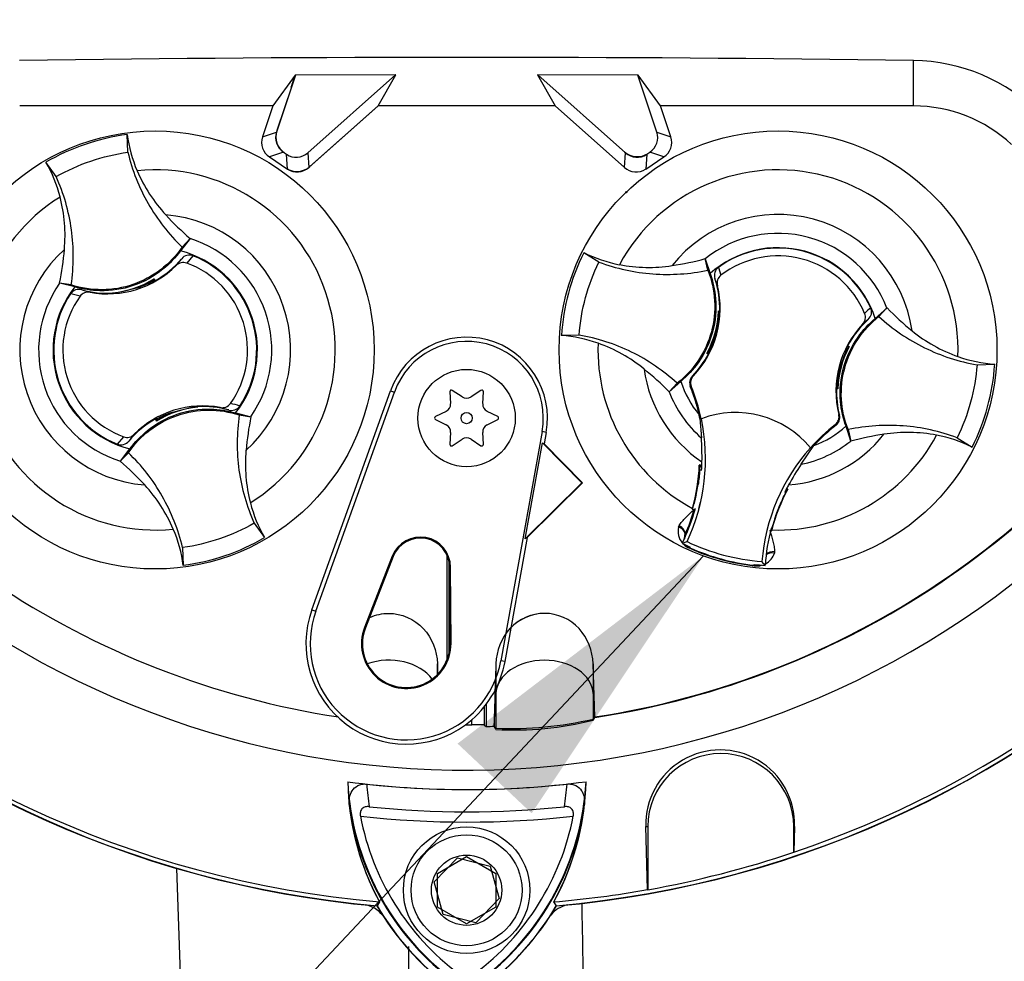
# Paper-space layout 'Sheet1' of a CAD drawing. Units: millimetres. Extents: x 0 to 4158, y 0 to 2940.
# Drawn here: x 2605 to 2706, y 1261 to 1357 of the extents above; entities that cross this region are included whole.
import ezdxf
from ezdxf.enums import TextEntityAlignment as Align
from ezdxf.lldxf.tags import DXFTag

# ---------------------------------------------------------------- set-up
doc = ezdxf.new("R2010")
doc.units = ezdxf.units.MM
doc.header["$LTSCALE"] = 7
for name, color, linetype in [('Default', 7, 'Continuous'), ('tangent', 7, 'Continuous'), ('TSH-1', 7, 'Continuous'), ('visible', 7, 'Continuous')]:
    doc.layers.add(name, color=color, linetype=linetype)
doc.styles.add('SEACAD_Arial', font='arial.ttf')
tags = doc.linetypes.add('HIDDEN2', pattern=[4.7625, 3.175, -1.5875]).pattern_tags.tags
tags[6:7] = [DXFTag(74, 4), DXFTag(75, 0), DXFTag(340, '0'), DXFTag(46, 0.0), DXFTag(50, 0.0), DXFTag(44, 0.0), DXFTag(45, 0.0)]
tags[4:5] = [DXFTag(74, 4), DXFTag(75, 0), DXFTag(340, '0'), DXFTag(46, 0.0), DXFTag(50, 0.0), DXFTag(44, 0.0), DXFTag(45, 0.0)]
doc.dimstyles.new('ISO-InstDr', dxfattribs={"dimtxt": 22.4, "dimasz": 31.36, "dimexe": 11.2, "dimexo": 11.2, "dimgap": 5.6, "dimtad": 1, "dimdec": 0, "dimzin": 0, "dimdsep": 46, "dimtxsty": 'SEACAD_Arial', "dimblk1": '_SE_FILLED', "dimblk2": '_SE_FILLED', "dimsah": 1, "dimcen": 11.2, "dimadec": 0, "dimazin": 0, "dimtfac": 0.5, "dimtofl": 0, "dimtmove": 0, "dimatfit": 3, "dimfxl": 1, "dimtzin": 0, "dimarcsym": 0})

# ---------------------------------------------------------------- blocks, each defined once
blk = doc.blocks.new('SE4')
at = {"layer": 'tangent', "color": 7, "linetype": 'Continuous'}
for p, q in [((2696.79, 1348.43), (2696.79, 1353.1)), ((2696.79, 1348.43), (2696.79, 1353.1)), ((2629.88, 1345.25), (2631.31, 1345.75)), ((2670.41, 1345.75), (2671.85, 1345.25)), ((2632.03, 1343.68), (2630.59, 1343.19)), ((2671.13, 1343.19), (2669.7, 1343.68)), ((2632.47, 1341.95), (2632.36, 1343.47)), ((2634.54, 1343.62), (2634.65, 1342.11)), ((2667.08, 1342.11), (2667.19, 1343.62)), ((2669.37, 1343.47), (2669.26, 1341.95)), ((2621.02, 1332.04), (2621.58, 1332.74)), ((2622.74, 1333.05), (2622.1, 1332.29)), ((2676.73, 1331.85), (2677, 1331.04)), ((2676.63, 1329.97), (2676.37, 1330.69)), ((2611.31, 1329.55), (2612.17, 1329.29)), ((2611.14, 1328.88), (2610.18, 1329.14)), ((2692.13, 1326.51), (2691.55, 1326.01)), ((2674.06, 1320.69), (2674.16, 1320.71)), ((2673.95, 1319.65), (2673.85, 1319.62)), ((2643.05, 1319.18), (2643.45, 1319.03)), ((2626.41, 1317.19), (2625.55, 1317.45)), ((2689.1, 1316.74), (2689.17, 1316.67)), ((2688.82, 1315.64), (2688.75, 1315.71)), ((2614.98, 1313.69), (2615.63, 1314.45)), ((2616.71, 1314.7), (2616.15, 1314)), ((2659.04, 1314.9), (2658.62, 1314.98)), ((2672.64, 1305.18), (2672.7, 1305.32)), ((2643.22, 1302.18), (2643.32, 1302.14)), ((2673.78, 1303), (2673.8, 1303.04)), ((2673.8, 1303.04), (2673.84, 1303.12)), ((2682.5, 1302.66), (2682.49, 1302.51)), ((2680.4, 1301.25), (2680.41, 1301.34)), ((2680.4, 1301.21), (2680.4, 1301.25)), ((2649.22, 1301.07), (2649.11, 1301.07)), ((2634.96, 1296.67), (2635.36, 1296.53)), ((2640.37, 1294.86), (2640.46, 1294.82)), ((2649.26, 1293.21), (2649.16, 1293.21)), ((2654.8, 1291.36), (2654.38, 1291.44)), ((2653.7, 1284.7), (2653.87, 1288.08)), ((2653.87, 1288.08), (2653.87, 1284.52)), ((2663.86, 1288.08), (2663.98, 1285.62)), ((2663.86, 1288.08), (2663.86, 1285.46)), ((2651.41, 1284.86), (2651.41, 1285.4)), ((2669.27, 1274.41), (2669.48, 1274.41)), ((2669.27, 1274.41), (2669.48, 1274.41)), ((2684.57, 1274.41), (2684.48, 1274.41)), ((2684.57, 1274.41), (2684.48, 1274.41))]:
    blk.add_line(p, q, dxfattribs=at)
for centre, radius, start, end in [((2618.86, 1323.37), 18.5, 301.8912, 95.7596), ((2682.86, 1323.37), 18.5, 357.8789, 151.7473), ((2618.86, 1323.37), 18.5, 121.8912, 275.7596), ((2618.86, 1323.37), 13.91, 312.1218, 85.529), ((2682.86, 1323.37), 13.91, 8.1095, 141.5167), ((2618.86, 1323.37), 11.98, 325.049, 72.6018), ((2682.86, 1323.37), 11.98, 21.0367, 128.5895), ((2618.86, 1323.37), 13.91, 132.1218, 265.529), ((2618.86, 1323.37), 11.98, 145.049, 252.6018), ((2698.38, 1320.43), 9.41, 129.5303, 134.6935), ((2682.86, 1323.37), 18.5, 177.8789, 241.6203), ((2682.86, 1323.37), 13.91, 188.1095, 235.8058), ((2682.86, 1323.37), 11.98, 201.0367, 228.8463), ((2682.86, 1323.37), 9.81, 206.4652, 206.7725), ((2624.64, 1308.69), 9.38, 71.9255, 78.0078), ((2682.86, 1323.37), 10.68, 220.9153, 221.2225), ((2682.86, 1323.37), 18.5, 268.0059, 331.7473), ((2682.86, 1323.37), 13.91, 274.4348, 321.5167), ((2682.86, 1323.37), 11.98, 281.3943, 308.5895), ((2674.47, 1304.75), 1.88, 166.7424, 219.7552), ((2674.25, 1303.97), 1.03, 158.173, 182.0984), ((2674.47, 1304.75), 1.88, 224.9754, 248.6165), ((2674.25, 1303.97), 1.03, 221.524, 244.1627), ((2682.86, 1323.37), 22.3, 245.979, 263.6472), ((2680.69, 1303.06), 1.88, 298.5803, 342.8842), ((2680.69, 1303.06), 1.88, 261.0093, 284.9956), ((2665.84, 1280.39), 25.3, 183.6648, 188.9615), ((2635.74, 1280.53), 25.5, 350.7906, 356.0508), ((2665.84, 1280.39), 27.3, 187.8333, 233.1964), ((2635.74, 1280.53), 27.5, 306.8699, 351.9315), ((2650.86, 1371.87), 97, 263.5366, 276.4832), ((-12154.77, 974.82), 14820.36, 1.082738, 1.128057), ((-9055.64, 1290.4), 11700.6, 359.826015, 359.861304)]:
    blk.add_arc(centre, radius, start, end, dxfattribs=at)
for centre, major_axis, ratio, start_param, end_param in [((2672.43, 1304.83), (-0.866, 0.5), 0.553734, 3.339088, 4.718707), ((2672.35, 1304.67), (0.941, -0.34), 0.585282, 0.043055, 1.473306), ((2682.48, 1301.92), (-0.983, 0.183), 0.585282, 4.809879, 5.825461), ((2682.49, 1302.1), (1, -0.006), 0.553734, 1.564478, 2.578813), ((2642.86, 1287.96), (-5, 0), 0.707107, 3.611782, 5.169665), ((2658.86, 1287.96), (-5, 0), 0.707107, 3.176499, 6.248279)]:
    blk.add_ellipse(centre, major_axis=major_axis, ratio=ratio, start_param=start_param, end_param=end_param, dxfattribs=at)
for points, knots in [([(2672.7, 1305.32), (2672.78, 1305.46), (2672.89, 1305.6), (2673.13, 1305.88), (2673.26, 1306.02), (2673.66, 1306.42), (2673.95, 1306.69), (2674.23, 1306.98)], [0, 0, 0, 0, 0.25, 0.25, 0.5, 0.5, 1, 1, 1, 1]), ([(2682.02, 1304.86), (2682.12, 1304.47), (2682.23, 1304.09), (2682.38, 1303.54), (2682.42, 1303.36), (2682.48, 1303), (2682.5, 1302.82), (2682.5, 1302.66)], [0, 0, 0, 0, 0.5, 0.5, 0.75, 0.75, 1, 1, 1, 1])]:
    blk.add_open_spline(points, degree=3, knots=knots, dxfattribs=at)
at = {"layer": 'visible', "color": 7, "linetype": 'Continuous'}
for p, q in [((2633.24, 1351.6), (2630.94, 1348.43)), ((2633.24, 1351.6), (2630.94, 1348.43)), ((2633.26, 1351.58), (2631.31, 1345.75)), ((2643.58, 1351.63), (2633.24, 1351.6)), ((2643.58, 1351.63), (2633.24, 1351.6)), ((2633.26, 1351.58), (2633.24, 1351.6)), ((2643.55, 1351.62), (2633.26, 1351.58)), ((2634.54, 1343.62), (2643.55, 1351.62)), ((2641.78, 1348.43), (2643.58, 1351.63)), ((2641.78, 1348.43), (2643.58, 1351.63)), ((2643.55, 1351.62), (2643.58, 1351.63)), ((2668.49, 1351.6), (2658.14, 1351.63)), ((2658.17, 1351.62), (2658.14, 1351.63)), ((2658.14, 1351.63), (2659.95, 1348.43)), ((2658.17, 1351.62), (2667.19, 1343.62)), ((2668.47, 1351.58), (2658.17, 1351.62)), ((2668.47, 1351.58), (2668.49, 1351.6)), ((2670.41, 1345.75), (2668.47, 1351.58)), ((2670.79, 1348.43), (2668.49, 1351.6)), ((2632.85, 1350.36), (2631.36, 1345.9)), ((2630.94, 1348.43), (2604.94, 1348.43)), ((2630.94, 1348.43), (2604.94, 1348.43)), ((2630.94, 1348.43), (2629.88, 1345.25)), ((2634.65, 1342.11), (2641.78, 1348.43)), ((2634.76, 1342.21), (2641.78, 1348.43)), ((2659.95, 1348.43), (2641.78, 1348.43)), ((2659.95, 1348.43), (2641.78, 1348.43)), ((2659.95, 1348.43), (2667.08, 1342.11)), ((2696.79, 1348.43), (2670.79, 1348.43)), ((2671.85, 1345.25), (2670.79, 1348.43)), ((2616.05, 1343.68), (2615.98, 1345.5)), ((2632.03, 1343.68), (2632.36, 1343.47)), ((2669.37, 1343.47), (2669.7, 1343.68)), ((2608.69, 1341.17), (2607.63, 1342.65)), ((2630.59, 1343.19), (2632.47, 1341.95)), ((2632.16, 1343.6), (2632.23, 1343.55)), ((2669.26, 1341.95), (2671.13, 1343.19)), ((2669.5, 1343.55), (2669.57, 1343.6)), ((2622.44, 1334.8), (2621.46, 1333.55)), ((2621.62, 1333.94), (2622.45, 1334.81)), ((2622.45, 1334.81), (2622.44, 1334.8)), ((2664.46, 1332.39), (2662.91, 1333.36)), ((2675.65, 1331.56), (2675.39, 1332.75)), ((2675.39, 1332.75), (2675.39, 1332.73)), ((2675.39, 1332.73), (2675.88, 1331.21)), ((2618.54, 1330.53), (2618.51, 1330.45)), ((2618.66, 1330.46), (2618.63, 1330.59)), ((2618.73, 1330.65), (2618.75, 1330.69)), ((2618.8, 1330.44), (2618.73, 1330.65)), ((2618.75, 1330.69), (2618.82, 1330.46)), ((2609.05, 1330.23), (2609.03, 1330.24)), ((2610.23, 1330.05), (2609.03, 1330.24)), ((2610.6, 1329.84), (2609.05, 1330.23)), ((2614.96, 1329.27), (2617.23, 1329.83)), ((2618.66, 1330.46), (2618.76, 1330.42)), ((2614.52, 1329.21), (2614.49, 1329.24)), ((2614.5, 1329.2), (2614.49, 1329.24)), ((2614.52, 1329.21), (2614.75, 1329.24)), ((2614.96, 1329.27), (2614.94, 1329.24)), ((2692.85, 1326.6), (2694.04, 1327.67)), ((2693.23, 1326.79), (2694.05, 1327.68)), ((2694.04, 1327.67), (2694.05, 1327.68)), ((2676.76, 1327.33), (2676.73, 1327.37)), ((2676.73, 1327.37), (2676.86, 1327.33)), ((2676.75, 1327.09), (2676.8, 1327.03)), ((2676.76, 1327.33), (2676.86, 1327.3)), ((2676.78, 1326.99), (2676.85, 1327.04)), ((2662.42, 1324.89), (2660.6, 1324.84)), ((2689.95, 1323.47), (2689.91, 1323.57)), ((2689.95, 1323.46), (2690.02, 1323.49)), ((2689.96, 1323.47), (2689.95, 1323.47)), ((2690.01, 1323.76), (2690.17, 1323.72)), ((2690.13, 1323.7), (2690.17, 1323.72)), ((2675.59, 1323.04), (2675.55, 1323.02)), ((2675.72, 1322.98), (2675.55, 1323.02)), ((2675.78, 1323.28), (2675.71, 1323.25)), ((2675.78, 1323.27), (2675.76, 1323.27)), ((2675.78, 1323.27), (2675.82, 1323.17)), ((2703.31, 1321.85), (2705.13, 1321.9)), ((2672.49, 1319.95), (2671.67, 1319.06)), ((2672.87, 1320.14), (2671.68, 1319.07)), ((2688.97, 1319.41), (2688.87, 1319.44)), ((2688.99, 1319.38), (2688.87, 1319.41)), ((2688.95, 1319.75), (2688.88, 1319.7)), ((2688.97, 1319.65), (2688.93, 1319.71)), ((2688.97, 1319.41), (2688.99, 1319.38)), ((2634.96, 1296.67), (2643.05, 1319.18)), ((2635.36, 1296.53), (2643.45, 1319.03)), ((2649.14, 1319.07), (2649.21, 1317.85)), ((2650.41, 1318.54), (2649.39, 1319.21)), ((2652.33, 1319.21), (2651.32, 1318.54)), ((2652.52, 1317.85), (2652.59, 1319.07)), ((2671.68, 1319.07), (2671.67, 1319.06)), ((2622.76, 1317.48), (2620.49, 1316.92)), ((2622.76, 1317.48), (2622.78, 1317.51)), ((2623.2, 1317.53), (2623.2, 1317.54)), ((2623.2, 1317.53), (2623.24, 1317.51)), ((2623.23, 1317.54), (2623.24, 1317.51)), ((2627.13, 1316.9), (2628.68, 1316.51)), ((2627.5, 1316.69), (2628.69, 1316.5)), ((2628.68, 1316.51), (2628.69, 1316.5)), ((2648.76, 1317.06), (2647.67, 1316.52)), ((2654.06, 1316.52), (2652.97, 1317.06)), ((2674.74, 1316.71), (2674.79, 1316.38)), ((2674.83, 1316.33), (2674.98, 1314.35)), ((2618.98, 1316.05), (2618.9, 1316.28)), ((2619.06, 1316.28), (2618.96, 1316.32)), ((2619, 1316.1), (2618.98, 1316.05)), ((2619.19, 1316.21), (2619, 1316.1)), ((2619.1, 1316.16), (2619.06, 1316.28)), ((2619.19, 1316.21), (2619.22, 1316.29)), ((2647.67, 1316.22), (2648.76, 1315.68)), ((2652.97, 1315.68), (2654.06, 1316.22)), ((2674.97, 1316.3), (2674.99, 1316.3)), ((2690.33, 1314.01), (2689.85, 1315.53)), ((2649.21, 1314.89), (2649.14, 1313.68)), ((2652.59, 1313.68), (2652.52, 1314.89)), ((2658.62, 1314.98), (2654.38, 1291.44)), ((2659.04, 1314.9), (2658.83, 1313.72)), ((2690.08, 1315.18), (2690.34, 1313.99)), ((2701.27, 1314.35), (2702.82, 1313.38)), ((2649.39, 1313.53), (2650.41, 1314.2)), ((2651.32, 1314.2), (2652.33, 1313.53)), ((2656.88, 1303.96), (2658.66, 1313.82)), ((2658.66, 1313.82), (2658.83, 1313.72)), ((2658.66, 1313.82), (2662.71, 1309.73)), ((2658.83, 1313.72), (2662.78, 1309.73)), ((2685.23, 1311.63), (2686.55, 1313.54)), ((2686.19, 1313.33), (2686.21, 1313.31)), ((2690.34, 1313.99), (2690.33, 1314.01)), ((2616.11, 1312.8), (2615.27, 1311.93)), ((2615.28, 1311.94), (2616.27, 1313.2)), ((2615.27, 1311.93), (2615.28, 1311.94)), ((2675.04, 1311.51), (2674.77, 1311.55)), ((2674.88, 1311.42), (2674.77, 1311.55)), ((2674.88, 1311.42), (2674.81, 1311.37)), ((2674.9, 1311.41), (2674.88, 1311.42)), ((2675.03, 1311.39), (2674.9, 1311.41)), ((2675.03, 1311.38), (2674.9, 1311.41)), ((2674.84, 1311.02), (2674.78, 1311.03)), ((2674.84, 1311.02), (2675.02, 1311.07)), ((2662.71, 1309.73), (2656.88, 1303.96)), ((2662.78, 1309.73), (2657.09, 1304.09)), ((2662.71, 1309.73), (2662.78, 1309.73)), ((2674.64, 1309.73), (2674.43, 1308.49)), ((2683.64, 1308.72), (2683.57, 1308.8)), ((2683.71, 1309.02), (2683.69, 1309.03)), ((2683.71, 1309.02), (2683.87, 1309.08)), ((2683.74, 1308.94), (2683.71, 1309.02)), ((2683.87, 1309.08), (2683.74, 1309.13)), ((2674.86, 1307.7), (2674.68, 1307.04)), ((2682.64, 1306.36), (2683.06, 1307.44)), ((2674.07, 1307.09), (2674.05, 1307.01)), ((2674.08, 1307.03), (2674.05, 1307.01)), ((2674.05, 1307.01), (2674.23, 1306.98)), ((2674.08, 1307.03), (2674.08, 1307.03)), ((2674.24, 1306.98), (2674.23, 1306.98)), ((2674.24, 1306.98), (2674.34, 1306.96)), ((2629.04, 1305.57), (2630.1, 1304.09)), ((2682.12, 1304.91), (2682.14, 1304.9)), ((2682.12, 1304.82), (2682.2, 1304.8)), ((2682.14, 1304.9), (2682.18, 1304.83)), ((2682.23, 1305.07), (2682.16, 1305.06)), ((2682.18, 1304.83), (2682.18, 1304.83)), ((2682.18, 1304.83), (2682.2, 1304.8)), ((2682.2, 1304.8), (2682.22, 1304.88)), ((2657.09, 1304.09), (2654.8, 1291.36)), ((2657.09, 1304.09), (2656.88, 1303.96)), ((2673.03, 1303.51), (2673.51, 1303.68)), ((2621.68, 1303.07), (2621.74, 1301.24)), ((2643.22, 1302.18), (2640.37, 1294.86)), ((2648.86, 1291.59), (2648.86, 1302.25)), ((2643.32, 1302.14), (2640.46, 1294.82)), ((2649.07, 1292.28), (2649.07, 1301.58)), ((2681.54, 1301.24), (2681.2, 1301.63)), ((2649.16, 1293.21), (2649.11, 1301.07)), ((2649.26, 1293.21), (2649.22, 1301.07)), ((2647.86, 1290.03), (2647.86, 1291.13)), ((2653.87, 1291.13), (2653.87, 1288.56)), ((2664.02, 1285.67), (2663.86, 1291.13)), ((2663.86, 1291.13), (2663.86, 1288.08)), ((2664.03, 1285.62), (2663.86, 1291.13)), ((2653.87, 1288.56), (2653.87, 1288.08)), ((2652.66, 1286.69), (2652.66, 1284.85)), ((2652.86, 1286.95), (2652.86, 1284.7)), ((2663.86, 1285.46), (2663.98, 1285.62)), ((2663.86, 1285.35), (2663.99, 1285.55)), ((2663.98, 1285.62), (2664.02, 1285.67)), ((2663.99, 1285.55), (2664.03, 1285.62)), ((2653.68, 1284.72), (2653.7, 1284.7)), ((2653.7, 1284.7), (2653.87, 1284.52)), ((2653.7, 1284.63), (2653.87, 1284.4)), ((2669.46, 1267.94), (2669.27, 1274.41)), ((2669.48, 1274.41), (2669.48, 1267.93)), ((2669.48, 1274.41), (2669.48, 1267.93)), ((2684.48, 1271.77), (2684.48, 1274.41)), ((2684.48, 1271.77), (2684.48, 1274.41)), ((2684.57, 1274.41), (2684.5, 1271.79)), ((2684.57, 1274.41), (2684.5, 1271.79)), ((2647.51, 1268.73), (2649.93, 1271.21)), ((2647.86, 1269.6), (2650.86, 1271.33)), ((2649.93, 1271.21), (2653.29, 1270.35)), ((2650.86, 1271.33), (2653.86, 1269.6)), ((2684.5, 1271.79), (2684.48, 1271.77)), ((2684.5, 1271.79), (2684.48, 1271.77)), ((2621.05, 1270.13), (2621.59, 1254.87)), ((2653.29, 1270.35), (2654.22, 1267.01)), ((2647.86, 1266.14), (2647.86, 1269.6)), ((2653.86, 1269.6), (2653.86, 1266.14)), ((2648.44, 1265.39), (2647.51, 1268.73)), ((2669.48, 1267.93), (2669.46, 1267.94)), ((2669.48, 1267.93), (2669.46, 1267.94)), ((2654.22, 1267.01), (2651.8, 1264.53)), ((2641.91, 1266.67), (2641.65, 1266.25)), ((2641.91, 1266.67), (2641.66, 1266.28)), ((2650.86, 1264.41), (2647.86, 1266.14)), ((2653.86, 1266.14), (2650.86, 1264.41)), ((2660.08, 1266.26), (2659.82, 1266.67)), ((2651.8, 1264.53), (2648.44, 1265.39))]:
    blk.add_line(p, q, dxfattribs=at)
for centre, radius in [((2618.86, 1323.37), 22.5), ((2682.86, 1323.37), 22.5), ((2650.86, 1316.37), 5), ((2650.86, 1316.37), 0.576), ((2650.86, 1267.87), 6.5), ((2650.86, 1267.87), 5.7), ((2650.86, 1267.87), 3.61)]:
    blk.add_circle(centre, radius, dxfattribs=at)
at = {"layer": 'visible', "color": 7, "linetype": 'HIDDEN2'}
blk.add_circle((2667.28, 1339.58), 0.0617, dxfattribs=at)
at = {"layer": 'visible', "color": 7, "linetype": 'Continuous'}
for centre, radius, start, end in [((2650.86, 1371.87), 91.66, 191.752, 168.248), ((2650.86, 1371.87), 105.58, 184.8664, 265.1363), ((2650.86, 1371.87), 105.58, 184.8664, 265.1363), ((2650.86, 1371.87), 105.58, 288.575, 355.1363), ((2650.86, 1371.87), 105.58, 288.575, 355.1363), ((2650.86, 1371.87), 106.02, 184.9893, 265.0132), ((2650.86, 1371.87), 105.99, 184.9824, 265.02), ((2650.86, 1371.87), 105.99, 274.9824, 355.02), ((2650.86, 1371.87), 106.02, 274.9893, 355.0132), ((2650.86, 1371.87), 106, 185.5212, 264.2224), ((2650.86, -1901.34), 3254.76, 89.19147, 90.80853), ((2650.86, -1901.34), 3254.76, 89.19147, 90.80853), ((2696.5, 1334.18), 18.92, 45.3488, 89.1106), ((2696.5, 1334.18), 18.92, 45.3488, 89.1106), ((2599.9, 1361.39), 34.74, 341.4879, 343.6426), ((2696.79, 1333.63), 14.8, 47.1256, 90), ((2696.79, 1333.63), 14.8, 47.1256, 90), ((2618.86, 1323.37), 22.31, 97.4118, 120.239), ((2630.14, 1347.39), 14.29, 187.6041, 203.1261), ((2595.24, 1335.49), 14.31, 14.537, 30.0343), ((2643.08, 1358.62), 31.5, 222.7499, 229.0963), ((2578.19, 1336.48), 31.47, 348.5514, 354.904), ((2618.86, 1323.37), 10.5, 321.9453, 75.7055), ((2682.86, 1323.37), 10.5, 17.933, 131.6932), ((2682.86, 1323.37), 10.46, 24.3694, 125.8712), ((2613.96, 1339.13), 9.94, 299.2787, 320.0157), ((2618.86, 1323.37), 10.43, 326.4007, 68.1472), ((2682.86, 1323.37), 22.31, 153.3995, 176.2267), ((2669.26, 1346.16), 14.29, 243.5918, 259.1138), ((2667.19, 1363.16), 31.5, 278.7376, 285.084), ((2682.86, 1323.37), 9.66, 22.8368, 127.4038), ((2613.96, 1339.13), 10, 259.6814, 314.8664), ((2618.86, 1323.37), 9.49, 324.4875, 70.0603), ((2613.54, 1338.99), 9.8, 275.5491, 302.1017), ((2613.54, 1338.99), 9.82, 300.5722, 301.9088), ((2666.92, 1327.61), 9.95, 358.4093, 18.0692), ((2618.86, 1323.37), 10.5, 141.9453, 255.7055), ((2613.96, 1339.13), 9.94, 254.5322, 273.0819), ((2613.54, 1338.99), 9.88, 291.9569, 300.1829), ((2613.96, 1339.13), 9.86, 289.6595, 298.4891), ((2613.96, 1339.13), 9.94, 298.8828, 299.2787), ((2666.92, 1327.61), 10, 316.3821, 13.6805), ((2618.86, 1323.37), 10.43, 146.4007, 248.1472), ((2618.86, 1323.37), 9.49, 144.4875, 250.0603), ((2613.96, 1339.13), 9.94, 273.0819, 275.6651), ((2716.49, 1349.75), 31.47, 224.5391, 230.8917), ((2650.86, 1371.87), 87.2, 210.9436, 261.3188), ((2650.86, 1371.87), 87.2, 278.6812, 329.0564), ((2650.86, 1371.87), 87.25, 278.6765, 329.0484), ((2666.94, 1327.69), 9.8, 331.5368, 358.0894), ((2666.93, 1327.65), 9.87, 337.4503, 356.1531), ((2680.01, 1327.15), 3.25, 176.8274, 181.0241), ((2666.92, 1327.61), 9.95, 356.7188, 358.4093), ((2698.81, 1319.13), 9.95, 132.1713, 152.2631), ((2698.81, 1319.13), 10, 136.5601, 193.8585), ((2650.86, 1316.37), 8.31, 349.796, 160.2356), ((2659.6, 1310.57), 14.31, 70.5247, 86.022), ((2650.86, 1316.37), 7.88, 349.796, 160.2356), ((2666.94, 1327.69), 9.88, 333.4554, 337.1958), ((2666.92, 1327.61), 9.86, 333.9152, 336.1847), ((2698.79, 1319.05), 9.8, 151.5368, 178.0894), ((2698.79, 1319.05), 9.88, 153.4554, 157.1958), ((2698.81, 1319.13), 9.86, 153.9152, 156.1847), ((2698.81, 1319.13), 9.95, 152.2631, 153.5218), ((2682.17, 1295.98), 28.84, 73.9613, 74.2535), ((2678.67, 1330.07), 13.11, 329.8951, 330.9409), ((2666.92, 1327.61), 9.95, 315.9053, 332.2631), ((2687.06, 1316.67), 13.11, 149.8951, 150.9409), ((2683.56, 1350.76), 28.84, 253.9613, 254.2535), ((2666.92, 1327.61), 9.95, 332.2631, 333.5218), ((2698.8, 1319.09), 9.87, 157.4503, 176.1531), ((2706.12, 1336.18), 14.31, 250.5247, 266.022), ((2649.24, 1296.99), 31.47, 44.5391, 50.8917), ((2682.87, 1323.37), 22.31, 333.3995, 356.2267), ((2682.86, 1323.37), 10.5, 197.933, 219.3579), ((2655.41, 1312.19), 19.88, 19.9034, 21.953), ((2655.41, 1312.19), 19.98, 11.8773, 21.9247), ((2698.81, 1319.13), 9.95, 178.4093, 194.3353), ((2698.81, 1319.13), 9.95, 176.7188, 178.4093), ((2685.72, 1319.59), 3.25, 356.8274, 1.0241), ((2649.3, 1319.08), 0.164, 56.5675, 183.4325), ((2650.86, 1319.23), 0.822, 236.5675, 303.4325), ((2652.42, 1319.08), 0.164, 356.5675, 123.4325), ((2655.36, 1312.33), 19.88, 12.7285, 19.5962), ((2658.84, 1313.31), 16.28, 10.704, 20.2801), ((2623.76, 1307.62), 10, 79.6814, 134.8664), ((2624.19, 1307.75), 9.8, 95.5491, 122.1017), ((2623.76, 1307.62), 9.94, 93.0819, 95.6651), ((2624.19, 1307.75), 9.82, 95.7419, 97.0786), ((2623.76, 1307.62), 9.94, 74.5322, 93.0819), ((2648.39, 1317.8), 0.822, 296.5675, 3.4325), ((2653.34, 1317.8), 0.822, 176.5675, 243.4325), ((2623.76, 1307.62), 9.86, 109.6595, 118.4891), ((2624.19, 1307.75), 9.88, 111.9569, 120.1829), ((2659.54, 1310.26), 31.47, 168.5514, 174.904), ((2647.74, 1316.37), 0.164, 116.5675, 243.4325), ((2653.99, 1316.37), 0.164, 296.5675, 63.4325), ((2678.5, 1306.94), 10, 39.6823, 110.5583), ((2623.76, 1307.62), 9.94, 119.2787, 140.0157), ((2623.76, 1307.62), 9.94, 118.8828, 119.2787), ((2648.39, 1314.94), 0.822, 356.5675, 63.4325), ((2653.34, 1314.94), 0.822, 116.5675, 183.4325), ((2655.41, 1312.19), 20, 334.8235, 11.8849), ((2701.14, 1300.04), 19.98, 128.3159, 138.3633), ((2701.14, 1300.04), 19.88, 128.2876, 137.2049), ((2682.86, 1323.37), 10.5, 290.5755, 311.6932), ((2650.86, 1313.52), 0.822, 56.5675, 123.4325), ((2643.71, 1312.29), 31.34, 359.2279, 3.777), ((2698.54, 1283.58), 31.5, 98.7376, 105.084), ((2696.46, 1300.58), 14.29, 63.5918, 79.1138), ((2649.3, 1313.67), 0.164, 176.5675, 303.4325), ((2652.42, 1313.67), 0.164, 236.5675, 3.4325), ((2701.14, 1300.04), 20, 138.3557, 175.4171), ((2594.65, 1288.12), 31.5, 42.7499, 49.0963), ((2655.36, 1312.33), 19.43, 344.356, 357.694), ((2690.13, 1309.44), 15.44, 172.8146, 176.5817), ((2655.41, 1312.19), 19.63, 356.7539, 358.0203), ((2655.41, 1312.19), 19.63, 358.0203, 359.0661), ((2711.55, 1294.19), 31.57, 146.4804, 150.9959), ((2655.36, 1312.33), 19.46, 353.1273, 354.1726), ((2655.41, 1312.19), 19.46, 352.1452, 356.5555), ((2655.36, 1312.33), 19.46, 344.1861, 353.1273), ((2655.3, 1312.32), 19.52, 344.2598, 353.1743), ((2701.14, 1300.04), 19.63, 151.1745, 152.4047), ((2692.87, 1304.2), 18.93, 166.9036, 169.6261), ((2701.01, 1299.94), 19.43, 151.9322, 165.2701), ((2701.14, 1300.04), 19.63, 152.4047, 153.4867), ((2642.49, 1311.25), 14.31, 194.537, 210.0343), ((2701.01, 1299.94), 19.46, 156.4989, 165.4401), ((2701.06, 1299.9), 19.52, 156.4519, 165.3663), ((2701.01, 1299.94), 19.46, 155.4536, 156.4989), ((2655.41, 1312.19), 19.63, 335.2812, 344.5643), ((2655.36, 1312.33), 19.63, 336.2917, 344.1662), ((2655.41, 1312.19), 19.63, 344.5643, 345.0604), ((2736.31, 1287.76), 56.8, 160.8852, 161.6769), ((2607.58, 1299.35), 14.29, 7.6041, 23.1261), ((2674.25, 1304.04), 0.999, 161.5908, 183.5225), ((2674.25, 1304.04), 0.999, 156.2917, 161.5908), ((2701.14, 1300.04), 19.63, 165.1802, 176.4742), ((2618.86, 1323.37), 22.31, 277.4118, 300.239), ((2646.11, 1301.05), 3.1, 0.3331, 158.7192), ((2646.11, 1301.05), 3, 0.3331, 158.7192), ((2655.41, 1312.19), 19.63, 333.7664, 335.2812), ((2682.86, 1323.37), 22.17, 243.6544, 245.979), ((2682.86, 1323.37), 21.8, 244.6073, 265.6333), ((2682.86, 1323.37), 22.25, 245.979, 263.6472), ((2682.86, 1323.37), 22.17, 263.6472, 266.5862), ((2644.66, 1293.19), 10.31, 160.2356, 306.0914), ((2644.66, 1293.19), 9.88, 160.2356, 349.796), ((2644.66, 1293.19), 4.6, 158.7192, 0.3331), ((2644.66, 1293.19), 4.5, 158.7192, 0.3331), ((2644.66, 1293.19), 10.31, 310.9441, 349.796), ((2644.66, 1293.19), 10.31, 306.0914, 310.9441), ((2655.42, 1321.43), 36.95, 267.595, 283.2102), ((2655.86, 1316.4), 32.07, 266.4329, 284.444), ((2650.86, 1371.87), 87.01, 269.9116, 270.3611), ((2651.87, 1270.63), 14.24, 86.8087, 91.838), ((2650.86, 1371.87), 87.2, 271.3143, 271.8489), ((2676.92, 1274.63), 7.65, 358.3104, 181.6896), ((2676.92, 1274.63), 7.65, 358.3104, 181.6896), ((2676.98, 1274.41), 7.5, 0, 180), ((2676.98, 1274.41), 7.5, 0, 180), ((2650.86, 1371.87), 93.66, 262.5022, 277.5283), ((2665.8, 1279.6), 27.16, 181.2557, 208.4334), ((2665.84, 1280.39), 27.23, 182.908, 233.1965), ((2635.74, 1280.53), 27.44, 306.8699, 356.8248), ((2635.78, 1279.74), 27.36, 331.4617, 358.4778), ((2650.86, 1371.87), 93.66, 263.7026, 276.3268), ((2665.8, 1279.61), 27.17, 186.2054, 208.4314), ((2650.86, 1371.87), 95.95, 264.0074, 276.0146), ((2635.78, 1279.74), 27.37, 331.465, 353.5583), ((2665.84, 1280.39), 26.35, 190.7207, 233.1988), ((2635.74, 1280.53), 26.56, 306.8699, 349.0534), ((2650.86, 1371.87), 105.6, 280.1531, 288.5618), ((2650.86, 1371.87), 105.6, 280.1531, 288.5618), ((2650.86, 1371.87), 105.58, 274.8664, 280.1452), ((2639.89, 1263.42), 3, 38.8054, 78.1233), ((2665.84, 1280.39), 28.02, 210.2988, 233.1947), ((2665.84, 1280.39), 27.99, 210.2729, 233.1947), ((2635.74, 1280.53), 28.2, 306.8699, 329.6301), ((2635.74, 1280.53), 28.22, 306.8699, 329.6045), ((2661.83, 1263.42), 3, 101.8757, 140.6253), ((2635.89, 1280.39), 28, 308.2147, 320.727)]:
    blk.add_arc(centre, radius, start, end, dxfattribs=at)
for centre, major_axis, ratio, start_param, end_param in [((2633.03, 1345.19), (1.7, 0.59), 0.997825, 2.488145, 3.79504), ((2633.26, 1345.27), (1.89, 0.66), 0.997825, 2.488145, 3.79504), ((2668.7, 1345.19), (-1.7, 0.59), 0.997825, 2.488145, 3.79504), ((2631.59, 1344.69), (1.7, 0.59), 0.997825, 2.488145, 3.79504), ((2670.14, 1344.69), (-1.7, 0.59), 0.997825, 2.488145, 3.79504), ((2668.4, 1345.23), (0.14, 2), 0.997825, 2.488145, 3.79504), ((2633.35, 1344.97), (-0.13, 1.8), 0.997825, 2.488145, 3.79504), ((2668.38, 1344.97), (0.13, 1.8), 0.997825, 2.488145, 3.79504), ((2633.44, 1343.71), (-0.14, 2), 0.997825, 2.488145, 3.79504), ((2633.45, 1343.46), (-0.13, 1.8), 0.997825, 2.488145, 3.79504), ((2668.27, 1343.46), (0.13, 1.8), 0.997825, 2.488145, 3.79504), ((2619.27, 1315.35), (-0.65, 1.89), 0.008726, 0.932324, 1.162575), ((2797.84, 1371.96), (-195.96, -0.12), 0.661527, 0.736027, 0.737562)]:
    blk.add_ellipse(centre, major_axis=major_axis, ratio=ratio, start_param=start_param, end_param=end_param, dxfattribs=at)
for points, knots in [([(2608.69, 1341.17), (2609.82, 1341.82), (2611.01, 1342.35), (2613.48, 1343.19), (2614.76, 1343.5), (2616.05, 1343.68)], [0, 0, 0, 0, 0.5, 0.5, 1, 1, 1, 1]), ([(2616.05, 1343.68), (2616.27, 1342.75), (2616.55, 1341.85), (2617.25, 1340.09), (2617.66, 1339.23), (2618.61, 1337.59), (2619.13, 1336.8), (2620.3, 1335.3), (2620.93, 1334.59), (2621.62, 1333.94)], [0, 0, 0, 0, 0.25, 0.25, 0.5, 0.5, 0.75, 0.75, 1, 1, 1, 1]), ([(2617.01, 1341.78), (2617.36, 1340.94), (2617.79, 1340.14), (2618.78, 1338.62), (2619.34, 1337.9), (2619.95, 1337.24)], [0, 0, 0, 0, 0.5014, 0.5014, 1, 1, 1, 1]), ([(2610.23, 1330.05), (2610.37, 1330.99), (2610.44, 1331.94), (2610.45, 1333.83), (2610.38, 1334.78), (2610.12, 1336.66), (2609.93, 1337.59), (2609.4, 1339.41), (2609.08, 1340.3), (2608.69, 1341.17)], [0, 0, 0, 0, 0.25, 0.25, 0.5, 0.5, 0.75, 0.75, 1, 1, 1, 1]), ([(2609.53, 1333.69), (2609.61, 1334.59), (2609.62, 1335.49), (2609.47, 1337.3), (2609.32, 1338.2), (2609.09, 1339.08)], [0, 0, 0, 0, 0.4986, 0.4986, 1, 1, 1, 1]), ([(2621.62, 1333.94), (2621.01, 1333.05), (2620.26, 1332.26), (2618.55, 1330.95), (2617.59, 1330.44), (2615.55, 1329.74), (2614.48, 1329.56), (2612.33, 1329.55), (2611.25, 1329.72), (2610.23, 1330.05)], [0, 0, 0, 0, 0.25, 0.25, 0.5, 0.5, 0.75, 0.75, 1, 1, 1, 1]), ([(2621.46, 1333.55), (2620.94, 1332.84), (2620.34, 1332.2), (2618.75, 1330.93), (2617.71, 1330.35), (2615.51, 1329.6), (2614.34, 1329.42), (2612.3, 1329.47), (2611.43, 1329.6), (2610.6, 1329.84)], [0, 0, 0, 0, 0.214105, 0.214105, 0.5, 0.5, 0.785895, 0.785895, 1, 1, 1, 1]), ([(2622.74, 1333.05), (2622.54, 1333.13), (2622.32, 1333.14), (2621.9, 1333.03), (2621.72, 1332.91), (2621.58, 1332.74)], [0, 0, 0, 0, 0.5, 0.5, 1, 1, 1, 1]), ([(2622.1, 1332.29), (2621.91, 1332.36), (2621.71, 1332.37), (2621.33, 1332.28), (2621.16, 1332.18), (2621.02, 1332.04)], [0, 0, 0, 0, 0.5, 0.5, 1, 1, 1, 1]), ([(2662.42, 1324.89), (2662.52, 1326.19), (2662.74, 1327.48), (2663.42, 1330), (2663.88, 1331.22), (2664.46, 1332.39)], [0, 0, 0, 0, 0.5, 0.5, 1, 1, 1, 1]), ([(2664.46, 1332.39), (2665.34, 1332.06), (2666.25, 1331.79), (2668.11, 1331.39), (2669.05, 1331.25), (2670.94, 1331.11), (2671.89, 1331.11), (2673.78, 1331.23), (2674.72, 1331.37), (2675.65, 1331.56)], [0, 0, 0, 0, 0.25, 0.25, 0.5, 0.5, 0.75, 0.75, 1, 1, 1, 1]), ([(2666.57, 1332.13), (2667.46, 1331.96), (2668.37, 1331.86), (2670.18, 1331.83), (2671.08, 1331.89), (2671.97, 1332.03)], [0, 0, 0, 0, 0.5014, 0.5014, 1, 1, 1, 1]), ([(2675.65, 1331.56), (2676.04, 1330.56), (2676.28, 1329.5), (2676.41, 1327.35), (2676.29, 1326.27), (2675.73, 1324.19), (2675.28, 1323.2), (2674.09, 1321.41), (2673.34, 1320.61), (2672.49, 1319.95)], [0, 0, 0, 0, 0.25, 0.25, 0.5, 0.5, 0.75, 0.75, 1, 1, 1, 1]), ([(2676.73, 1331.85), (2676.56, 1331.72), (2676.43, 1331.54), (2676.3, 1331.12), (2676.31, 1330.9), (2676.37, 1330.69)], [0, 0, 0, 0, 0.5, 0.5, 1, 1, 1, 1]), ([(2675.88, 1331.21), (2676.18, 1330.39), (2676.36, 1329.53), (2676.54, 1327.5), (2676.43, 1326.32), (2675.82, 1324.07), (2675.32, 1323), (2674.14, 1321.34), (2673.54, 1320.69), (2672.87, 1320.14)], [0, 0, 0, 0, 0.214105, 0.214105, 0.5, 0.5, 0.785895, 0.785895, 1, 1, 1, 1]), ([(2677, 1331.04), (2676.84, 1330.92), (2676.72, 1330.75), (2676.59, 1330.37), (2676.59, 1330.17), (2676.63, 1329.97)], [0, 0, 0, 0, 0.5, 0.5, 1, 1, 1, 1]), ([(2611.31, 1329.55), (2611.1, 1329.61), (2610.88, 1329.6), (2610.48, 1329.46), (2610.3, 1329.32), (2610.18, 1329.14)], [0, 0, 0, 0, 0.5, 0.5, 1, 1, 1, 1]), ([(2612.17, 1329.29), (2612.08, 1329.31), (2611.98, 1329.31), (2611.78, 1329.29), (2611.69, 1329.27), (2611.42, 1329.17), (2611.25, 1329.04), (2611.14, 1328.88)], [0, 0, 0, 0, 0.25, 0.25, 0.5, 0.5, 1, 1, 1, 1]), ([(2692.13, 1326.51), (2692.29, 1326.65), (2692.41, 1326.84), (2692.5, 1327.26), (2692.48, 1327.49), (2692.39, 1327.69)], [0, 0, 0, 0, 0.5, 0.5, 1, 1, 1, 1]), ([(2689.85, 1315.53), (2689.55, 1316.35), (2689.36, 1317.21), (2689.19, 1319.24), (2689.29, 1320.42), (2689.91, 1322.67), (2690.41, 1323.74), (2691.59, 1325.4), (2692.18, 1326.05), (2692.85, 1326.6)], [0, 0, 0, 0, 0.214105, 0.214105, 0.5, 0.5, 0.785895, 0.785895, 1, 1, 1, 1]), ([(2690.08, 1315.18), (2689.68, 1316.18), (2689.44, 1317.24), (2689.32, 1319.39), (2689.43, 1320.47), (2690, 1322.55), (2690.45, 1323.54), (2691.64, 1325.33), (2692.38, 1326.13), (2693.23, 1326.79)], [0, 0, 0, 0, 0.25, 0.25, 0.5, 0.5, 0.75, 0.75, 1, 1, 1, 1]), ([(2691.55, 1326.01), (2691.62, 1326.08), (2691.68, 1326.16), (2691.77, 1326.34), (2691.8, 1326.44), (2691.86, 1326.73), (2691.84, 1326.93), (2691.76, 1327.12)], [0, 0, 0, 0, 0.25, 0.25, 0.5, 0.5, 1, 1, 1, 1]), ([(2693.23, 1326.79), (2693.93, 1326.15), (2694.68, 1325.56), (2696.24, 1324.49), (2697.07, 1324.02), (2698.77, 1323.18), (2699.65, 1322.82), (2701.45, 1322.24), (2702.37, 1322.01), (2703.31, 1321.85)], [0, 0, 0, 0, 0.25, 0.25, 0.5, 0.5, 0.75, 0.75, 1, 1, 1, 1]), ([(2672.49, 1319.95), (2671.79, 1320.59), (2671.05, 1321.18), (2669.48, 1322.25), (2668.66, 1322.73), (2666.96, 1323.56), (2666.08, 1323.92), (2664.28, 1324.5), (2663.35, 1324.73), (2662.42, 1324.89)], [0, 0, 0, 0, 0.25, 0.25, 0.5, 0.5, 0.75, 0.75, 1, 1, 1, 1]), ([(2696.63, 1325.33), (2697.33, 1324.76), (2698.08, 1324.25), (2699.66, 1323.37), (2700.5, 1322.99), (2701.35, 1322.69)], [0, 0, 0, 0, 0.4986, 0.4986, 1, 1, 1, 1]), ([(2669.09, 1321.41), (2668.39, 1321.98), (2667.64, 1322.49), (2666.06, 1323.38), (2665.23, 1323.75), (2664.37, 1324.06)], [0, 0, 0, 0, 0.4986, 0.4986, 1, 1, 1, 1]), ([(2703.31, 1321.85), (2703.21, 1320.55), (2702.99, 1319.26), (2702.31, 1316.74), (2701.84, 1315.52), (2701.27, 1314.35)], [0, 0, 0, 0, 0.5, 0.5, 1, 1, 1, 1]), ([(2674.06, 1320.69), (2673.93, 1320.55), (2673.83, 1320.37), (2673.76, 1320), (2673.78, 1319.8), (2673.85, 1319.62)], [0, 0, 0, 0, 0.5, 0.5, 1, 1, 1, 1]), ([(2674.16, 1320.71), (2674.09, 1320.64), (2674.03, 1320.56), (2673.95, 1320.39), (2673.92, 1320.3), (2673.86, 1320.02), (2673.88, 1319.82), (2673.95, 1319.65)], [0, 0, 0, 0, 0.25, 0.25, 0.5, 0.5, 1, 1, 1, 1]), ([(2625.55, 1317.45), (2625.65, 1317.44), (2625.75, 1317.43), (2625.94, 1317.45), (2626.04, 1317.47), (2626.31, 1317.58), (2626.47, 1317.7), (2626.59, 1317.86)], [0, 0, 0, 0, 0.25, 0.25, 0.5, 0.5, 1, 1, 1, 1]), ([(2626.41, 1317.19), (2626.62, 1317.14), (2626.84, 1317.14), (2627.25, 1317.28), (2627.43, 1317.42), (2627.55, 1317.6)], [0, 0, 0, 0, 0.5, 0.5, 1, 1, 1, 1]), ([(2616.11, 1312.8), (2616.71, 1313.69), (2617.46, 1314.49), (2619.17, 1315.79), (2620.14, 1316.3), (2622.17, 1317), (2623.25, 1317.18), (2625.4, 1317.19), (2626.48, 1317.02), (2627.5, 1316.69)], [0, 0, 0, 0, 0.25, 0.25, 0.5, 0.5, 0.75, 0.75, 1, 1, 1, 1]), ([(2616.27, 1313.2), (2616.78, 1313.9), (2617.39, 1314.54), (2618.98, 1315.82), (2620.01, 1316.39), (2622.22, 1317.14), (2623.39, 1317.32), (2625.43, 1317.28), (2626.3, 1317.14), (2627.13, 1316.9)], [0, 0, 0, 0, 0.214105, 0.214105, 0.5, 0.5, 0.785895, 0.785895, 1, 1, 1, 1]), ([(2627.5, 1316.69), (2627.36, 1315.75), (2627.29, 1314.8), (2627.28, 1312.91), (2627.34, 1311.96), (2627.6, 1310.08), (2627.8, 1309.15), (2628.32, 1307.33), (2628.65, 1306.44), (2629.04, 1305.57)], [0, 0, 0, 0, 0.25, 0.25, 0.5, 0.5, 0.75, 0.75, 1, 1, 1, 1]), ([(2688.75, 1315.71), (2688.9, 1315.83), (2689.01, 1315.99), (2689.14, 1316.35), (2689.15, 1316.55), (2689.1, 1316.74)], [0, 0, 0, 0, 0.5, 0.5, 1, 1, 1, 1]), ([(2688.82, 1315.64), (2688.98, 1315.76), (2689.09, 1315.92), (2689.21, 1316.28), (2689.22, 1316.48), (2689.17, 1316.67)], [0, 0, 0, 0, 0.5, 0.5, 1, 1, 1, 1]), ([(2701.27, 1314.35), (2700.38, 1314.68), (2699.47, 1314.95), (2697.62, 1315.36), (2696.68, 1315.49), (2694.79, 1315.63), (2693.84, 1315.64), (2691.95, 1315.51), (2691.01, 1315.38), (2690.08, 1315.18)], [0, 0, 0, 0, 0.25, 0.25, 0.5, 0.5, 0.75, 0.75, 1, 1, 1, 1]), ([(2615.63, 1314.45), (2615.81, 1314.38), (2616.01, 1314.37), (2616.39, 1314.46), (2616.57, 1314.56), (2616.71, 1314.7)], [0, 0, 0, 0, 0.5, 0.5, 1, 1, 1, 1]), ([(2699.16, 1314.61), (2698.27, 1314.78), (2697.36, 1314.88), (2695.55, 1314.91), (2694.64, 1314.85), (2693.75, 1314.71)], [0, 0, 0, 0, 0.5014, 0.5014, 1, 1, 1, 1]), ([(2614.98, 1313.69), (2615.18, 1313.61), (2615.41, 1313.6), (2615.82, 1313.72), (2616.01, 1313.84), (2616.15, 1314)], [0, 0, 0, 0, 0.5, 0.5, 1, 1, 1, 1]), ([(2621.68, 1303.07), (2621.46, 1303.99), (2621.17, 1304.89), (2620.47, 1306.65), (2620.06, 1307.51), (2619.12, 1309.16), (2618.59, 1309.95), (2617.43, 1311.44), (2616.79, 1312.15), (2616.11, 1312.8)], [0, 0, 0, 0, 0.25, 0.25, 0.5, 0.5, 0.75, 0.75, 1, 1, 1, 1]), ([(2628.19, 1313.05), (2628.11, 1312.15), (2628.11, 1311.25), (2628.26, 1309.44), (2628.41, 1308.54), (2628.64, 1307.66)], [0, 0, 0, 0, 0.4986, 0.4986, 1, 1, 1, 1]), ([(2620.72, 1304.96), (2620.36, 1305.8), (2619.93, 1306.6), (2618.95, 1308.12), (2618.39, 1308.84), (2617.78, 1309.5)], [0, 0, 0, 0, 0.5014, 0.5014, 1, 1, 1, 1]), ([(2683.31, 1308.02), (2683.37, 1308.14), (2683.42, 1308.26), (2683.53, 1308.48), (2683.57, 1308.58), (2683.7, 1308.83), (2683.75, 1308.94), (2683.74, 1308.94)], [0, 0, 0, 0, 0.25, 0.25, 0.5, 0.5, 1, 1, 1, 1]), ([(2629.04, 1305.57), (2627.9, 1304.93), (2626.71, 1304.39), (2624.24, 1303.55), (2622.97, 1303.24), (2621.68, 1303.07)], [0, 0, 0, 0, 0.5, 0.5, 1, 1, 1, 1]), ([(2640.85, 1295.87), (2640.87, 1295.88), (2640.9, 1295.89), (2641.53, 1296.17), (2642.19, 1296.31), (2644.18, 1296.31), (2645.49, 1295.73), (2647.31, 1293.78), (2647.82, 1292.46), (2647.86, 1291.13)], [0.370489, 0.370489, 0.370489, 0.370489, 0.375, 0.375, 0.5, 0.5, 0.75, 0.75, 1, 1, 1, 1]), ([(2663.86, 1291.13), (2663.82, 1292.45), (2663.32, 1293.77), (2661.52, 1295.71), (2660.21, 1296.31), (2657.53, 1296.31), (2656.22, 1295.72), (2654.41, 1293.78), (2653.91, 1292.45), (2653.87, 1291.13)], [0, 0, 0, 0, 0.25, 0.25, 0.5, 0.5, 0.75, 0.75, 1, 1, 1, 1]), ([(2663.86, 1291.13), (2663.82, 1292.45), (2663.32, 1293.77), (2661.52, 1295.71), (2660.21, 1296.31), (2657.56, 1296.31), (2656.27, 1295.74), (2655.37, 1294.8)], [0, 0, 0, 0, 0.25, 0.25, 0.5, 0.5, 0.7454552, 0.7454552, 0.7454552, 0.7454552]), ([(2638.79, 1276.67), (2638.77, 1276.92), (2638.77, 1277.16), (2638.87, 1277.63), (2638.96, 1277.87), (2639.24, 1278.29), (2639.43, 1278.48), (2639.82, 1278.68), (2639.96, 1278.73), (2640.27, 1278.79), (2640.43, 1278.79), (2640.59, 1278.77)], [0, 0, 0, 0, 0.25, 0.25, 0.5, 0.5, 0.75, 0.75, 0.875, 0.875, 1, 1, 1, 1]), ([(2661.18, 1278.78), (2661.34, 1278.8), (2661.5, 1278.79), (2661.81, 1278.74), (2661.95, 1278.69), (2662.34, 1278.49), (2662.53, 1278.3), (2662.74, 1277.98), (2662.8, 1277.87), (2662.89, 1277.64), (2662.92, 1277.52), (2662.99, 1277.17), (2663, 1276.92), (2662.97, 1276.67)], [0, 0, 0, 0, 0.125, 0.125, 0.25, 0.25, 0.5, 0.5, 0.625, 0.625, 0.75, 0.75, 1, 1, 1, 1]), ([(2640.85, 1276.45), (2640.71, 1276.46), (2640.57, 1276.46), (2640.32, 1276.39), (2640.2, 1276.33), (2640.02, 1276.14), (2639.97, 1276.02), (2639.91, 1275.76), (2639.92, 1275.62), (2639.94, 1275.49)], [0, 0, 0, 0, 0.25, 0.25, 0.5, 0.5, 0.75, 0.75, 1, 1, 1, 1]), ([(2661.82, 1275.49), (2661.84, 1275.62), (2661.85, 1275.76), (2661.8, 1276.02), (2661.74, 1276.14), (2661.56, 1276.33), (2661.44, 1276.39), (2661.19, 1276.46), (2661.05, 1276.47), (2660.92, 1276.45)], [0, 0, 0, 0, 0.25, 0.25, 0.5, 0.5, 0.75, 0.75, 1, 1, 1, 1])]:
    blk.add_open_spline(points, degree=3, knots=knots, dxfattribs=at)
for points in [[(2647.86, 1291.13), (2647.87, 1290.79), (2647.88, 1290.45), (2647.89, 1290.12)], [(2653.87, 1291.13), (2653.84, 1290.36), (2653.82, 1289.6), (2653.79, 1288.84)], [(2653.79, 1288.84), (2653.75, 1287.47), (2653.71, 1286.09), (2653.68, 1284.72)]]:
    blk.add_open_spline(points, degree=3, dxfattribs=at)
blk = doc.blocks.new('SEANNOT_GROUP110')
at = {"layer": 'Default', "linetype": 'Continuous'}
blk.add_hatch(color=7, dxfattribs=at).paths.add_polyline_path([(2657.55, 1275.77), (2675.2, 1302.21), (2649.93, 1282.93)])
at = {"layer": 'Default', "color": 7, "linetype": 'Continuous'}
blk.add_lwpolyline([(2386.95, 995.3), (2675.2, 1302.21)], dxfattribs=at)
blk = doc.blocks.new('DMBLK6879')
at = {"layer": 'Default', "linetype": 'Continuous'}
for points in [[(2497.22, 1860.35), (2465.86, 1855.12), (2497.22, 1849.89)], [(2710.5, 1860.35), (2710.5, 1849.89), (2741.86, 1855.12)]]:
    blk.add_hatch(color=7, dxfattribs=at).paths.add_polyline_path(points)
at = {"layer": 'Default', "color": 7, "linetype": 'Continuous'}
for p, q in [((2465.86, 1290.07), (2465.86, 1866.32)), ((2741.86, 1603.07), (2741.86, 1866.32)), ((2741.86, 1855.12), (2465.86, 1855.12))]:
    blk.add_line(p, q, dxfattribs=at)
at = {"layer": 'Default', "color": 7, "linetype": 'Continuous', "style": 'SEACAD_Arial'}
for s, p in [('276', (2558.82, 1910)), ('(', (2537.39, 1883.12)), (')', (2660.11, 1883.12)), ('10.87"', (2558.82, 1883.12))]:
    blk.add_text(s, height=22.4, dxfattribs=at).set_placement(p, align=Align.TOP_LEFT)
blk = doc.blocks.new('_SE_FILLED')
at = {"color": 0}
blk.add_line((0, 0), (-1, 0), dxfattribs=at)
blk.add_solid([(0, 0), (-1, -0.1665), (-1, 0.1665), (0, 0)], dxfattribs=at)

psp = doc.layouts.new('Sheet1')

# ---------------------------------------------------------------- block references
at = {"layer": 'Default'}
psp.add_blockref('SEANNOT_GROUP110', (0, 0), dxfattribs=at)
at = {"layer": 'TSH-1'}
psp.add_blockref('SE4', (0, 0), dxfattribs=at)

# ---------------------------------------------------------------- dimensions: what is measured, and where the dimension line sits
at = {"layer": 'Default', "color": 7, "linetype": 'Continuous'}
dim = psp.add_linear_dim(base=(2465.86, 1855.12), p1=(2741.86, 1591.87), p2=(2465.86, 1278.87), text='\\A1;<>', dimstyle='ISO-InstDr', override={"dimpost": '\\X'}, dxfattribs=at)
dim.commit()
dim.dimension.update_dxf_attribs({"geometry": 'DMBLK6879', "text_midpoint": (2603.86, 1855.12), "dimtype": 160})

doc.saveas('drawing.dxf')
